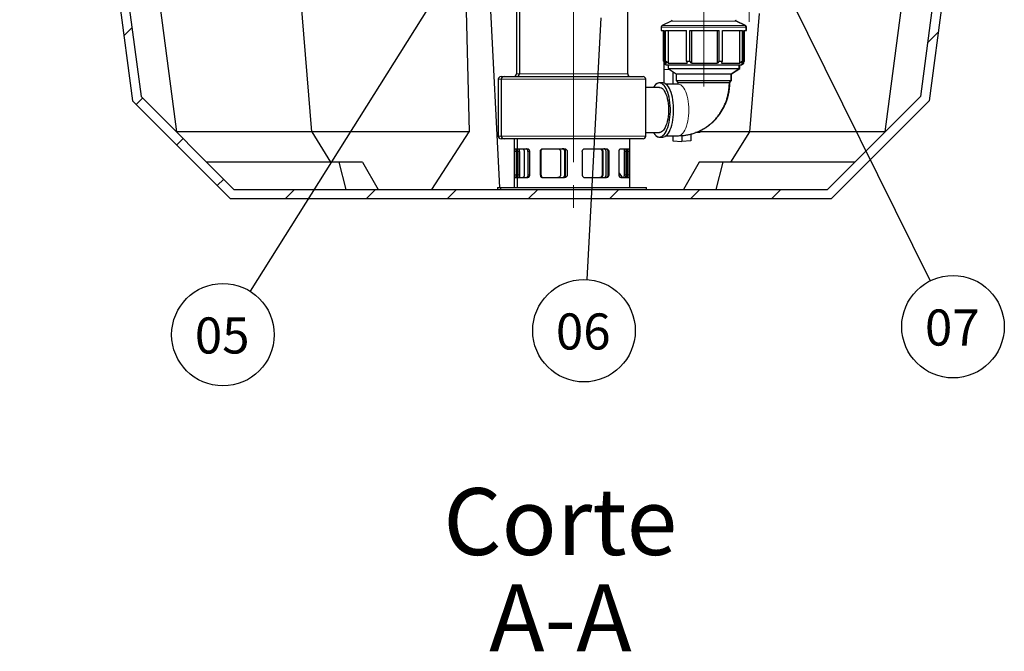
# Model space of a CAD drawing. Units: millimetres. Extents: x 0 to 1277, y 0 to 297.
# Drawn here: x 540 to 594, y 146 to 181 of the extents above; entities that cross this region are included whole.
import ezdxf

# ---------------------------------------------------------------- set-up
doc = ezdxf.new("R2010")
doc.units = ezdxf.units.MM
doc.linetypes.add('SLD-Center', pattern=[19.05, 15.24, -1.27, 1.27, -1.27])
doc.linetypes.add('SLD-Solid', pattern=[0])
doc.layers.add('COTAS_', color=5, linetype='SLD-Solid')
doc.styles.add('SLDTEXTSTYLE0', font='ARIALN.TTF', dxfattribs={"width": 0.87})
doc.styles.add('SLDTEXTSTYLE1', font='Gothic.ttf', dxfattribs={"width": 0.913})
doc.styles.get("Standard").update_dxf_attribs({"font": 'ARIALN.TTF'})
doc.dimstyles.new('SLDDIMSTYLE0', dxfattribs={"dimtxt": 0.18, "dimasz": 2.5, "dimexe": 0, "dimexo": 0.0625, "dimgap": 0, "dimtad": 0, "dimtih": 1, "dimtoh": 1, "dimdec": 0, "dimrnd": 1e-09, "dimzin": 0, "dimdsep": 46, "dimtxsty": 'Standard', "dimblk1": 'NONE', "dimblk2": 'NONE', "dimsah": 1, "dimcen": 0.09, "dimadec": 0, "dimazin": 0, "dimtfac": 2.5, "dimtdec": 0, "dimtofl": 0, "dimtmove": 0, "dimatfit": 3, "dimldrblk": 'NONE', "dimfxl": 1, "dimfrac": 2, "dimtolj": 1, "dimtzin": 0, "dimarcsym": 0})

# ---------------------------------------------------------------- blocks, each defined once
blk = doc.blocks.new('SW_HATCH_0')
at = {"color": 0, "linetype": 'SLD-Solid', "lineweight": 18}
for p, q in [((-39.457, 77.287), (-39.957, 76.787)), ((-3.536, 77.287), (-4.036, 76.787)), ((-1.129, 75.203), (-1.484, 74.848)), ((0.92, 72.762), (0.565, 72.407)), ((-46.378, 70.366), (-46.878, 69.866)), ((-46.957, 69.787), (-47.457, 69.287)), ((1.747, 69.099), (1.247, 68.599)), ((-50.378, 66.366), (-50.878, 65.866)), ((-46.966, 65.287), (-47.466, 64.787)), ((1.747, 64.609), (1.247, 64.109)), ((-46.378, 61.385), (-47.485, 60.278)), ((2.405, 60.777), (1.974, 60.346)), ((-47.69, 60.073), (-48.19, 59.573)), ((-46.378, 56.895), (-46.878, 56.395)), ((1.747, 55.629), (1.247, 55.129)), ((-48.486, 54.787), (-48.986, 54.287)), ((-50.378, 52.895), (-50.878, 52.395)), ((1.747, 51.139), (1.247, 50.639)), ((-48.496, 50.287), (-48.996, 49.787)), ((-46.378, 47.915), (-46.878, 47.415)), ((1.747, 46.649), (1.247, 46.149)), ((-46.378, 43.425), (-46.878, 42.925)), ((1.747, 42.158), (1.247, 41.658)), ((1.747, 37.668), (1.247, 37.168)), ((-46.378, 34.445), (-46.878, 33.945)), ((1.747, 33.178), (1.247, 32.678)), ((3.06, 30.001), (2.56, 29.501)), ((-47.104, 29.228), (-47.536, 28.796)), ((2.354, 29.295), (1.247, 28.188)), ((-46.378, 25.464), (-46.878, 24.964)), ((-47.055, 24.787), (-47.555, 24.287)), ((1.747, 24.198), (1.247, 23.698)), ((-50.378, 21.464), (-50.878, 20.964)), ((-47.065, 20.287), (-47.565, 19.787)), ((1.747, 19.708), (1.247, 19.208)), ((-46.378, 16.484), (-46.878, 15.984)), ((-46.988, 15.874), (-47.605, 15.257)), ((2.322, 15.792), (1.89, 15.36)), ((-47.69, 15.172), (-48.19, 14.672)), ((-46.378, 11.994), (-46.878, 11.494)), ((1.362, 10.342), (0.781, 9.761)), ((-46.378, 7.504), (-46.878, 7.004)), ((0.681, 5.171), (0.1, 4.59)), ((-45.18, 4.211), (-45.626, 3.765)), ((-44.658, 0.243), (-45.104, -0.202)), ((0, 0), (-0.581, -0.581)), ((-44.066, -3.655), (-44.42, -4.009)), ((-41.821, -5.9), (-42.175, -6.254)), ((-39.576, -8.145), (-39.93, -8.499)), ((-35.654, -8.713), (-36.154, -9.213)), ((-31.164, -8.713), (-31.664, -9.213)), ((-26.674, -8.713), (-27.174, -9.213)), ((-22.184, -8.713), (-22.684, -9.213)), ((-17.694, -8.713), (-18.194, -9.213)), ((-13.203, -8.713), (-13.703, -9.213)), ((-8.713, -8.713), (-9.213, -9.213))]:
    blk.add_line(p, q, dxfattribs=at)
blk = doc.blocks.new('SW_NOTE_0_23')
at = {"layer": 'COTAS_', "color": 0, "char_height": 3.7042, "attachment_point": 2, "style": 'SLDTEXTSTYLE0'}
for s, insert in [('Corte', (5.035, 4.775)), ('A-A', (5.043, -0.564))]:
    blk.add_mtext(s, dxfattribs=dict(at, insert=insert))
blk = doc.blocks.new('SW_NOTE_0_31')
at = {"layer": 'COTAS_', "color": 0}
blk.add_circle((-0.152, -2.837), 2.841, dxfattribs=at)
at = {"layer": 'COTAS_', "color": 0, "insert": (-0.192, -1.881), "char_height": 2, "attachment_point": 2, "style": 'SLDTEXTSTYLE1'}
blk.add_mtext('06', dxfattribs=at)
blk = doc.blocks.new('_None')
blk = doc.blocks.new('SW_NOTE_0_32')
at = {"layer": 'COTAS_', "color": 0}
blk.add_circle((-1.51, -2.407), 2.841, dxfattribs=at)
at = {"layer": 'COTAS_', "color": 0, "insert": (-1.55, -1.451), "char_height": 2, "attachment_point": 2, "style": 'SLDTEXTSTYLE1'}
blk.add_mtext('05', dxfattribs=at)
blk = doc.blocks.new('SW_NOTE_0_33')
at = {"layer": 'COTAS_', "color": 0}
blk.add_circle((1.26, -2.547), 2.841, dxfattribs=at)
at = {"layer": 'COTAS_', "color": 0, "insert": (1.22, -1.591), "char_height": 2, "attachment_point": 2, "style": 'SLDTEXTSTYLE1'}
blk.add_mtext('07', dxfattribs=at)

msp = doc.modelspace()

# ---------------------------------------------------------------- linework, layer by layer
at = {"color": 7, "linetype": 'SLD-Solid', "lineweight": 25}
for p, q in [((556.082, 174.98), (554.508, 194.317)), ((564.319, 194.317), (564.793, 174.98)), ((566.491, 171.892), (565.356, 194.561)), ((587.846, 174.98), (590.392, 194.317)), ((592.134, 194.624), (589.806, 176.94)), ((592.582, 194.195), (590.28, 176.707)), ((567.414, 186.392), (567.414, 178.192)), ((567.581, 186.392), (567.581, 178.192)), ((573.581, 178.192), (573.581, 186.392)), ((545.494, 185.519), (546.623, 176.94)), ((545.046, 185.09), (546.149, 176.707)), ((547.236, 185.212), (548.583, 174.98)), ((575.99, 181.117), (575.495, 180.87)), ((580.084, 180.87), (579.589, 181.117)), ((580.109, 180.87), (579.614, 181.117)), ((580.347, 174.98), (580.881, 181.542)), ((575.44, 180.78), (575.44, 180.592)), ((575.44, 180.592), (575.6, 180.592)), ((575.565, 178.89), (575.565, 180.592)), ((575.59, 180.592), (575.59, 178.781)), ((575.6, 178.89), (575.6, 180.592)), ((575.681, 180.592), (576.845, 180.592)), ((575.681, 178.89), (575.681, 180.592)), ((575.829, 180.592), (575.829, 178.781)), ((576.845, 178.89), (576.845, 180.592)), ((577.032, 180.592), (578.644, 180.592)), ((577.032, 178.89), (577.032, 180.592)), ((577.108, 180.592), (577.108, 178.781)), ((578.562, 178.781), (578.562, 180.592)), ((578.644, 178.89), (578.644, 180.592)), ((578.827, 180.592), (579.942, 180.592)), ((578.827, 178.89), (578.827, 180.592)), ((579.792, 178.781), (579.792, 180.592)), ((579.942, 178.89), (579.942, 180.592)), ((580.014, 180.592), (580.14, 180.592)), ((580.014, 178.89), (580.014, 180.592)), ((580.015, 178.781), (580.015, 180.592)), ((580.055, 178.89), (580.055, 180.592)), ((580.14, 180.592), (580.14, 180.78)), ((580.14, 180.592), (580.165, 180.592)), ((580.165, 180.592), (580.165, 180.78)), ((575.59, 178.87), (575.565, 178.89)), ((575.582, 178.882), (575.582, 178.438)), ((575.582, 178.438), (575.582, 177.685)), ((575.59, 178.781), (575.712, 178.692)), ((575.59, 178.781), (575.729, 178.781)), ((575.6, 178.89), (575.681, 178.89)), ((575.6, 178.89), (575.729, 178.781)), ((575.829, 178.781), (575.681, 178.89)), ((575.712, 178.692), (578.626, 178.692)), ((575.815, 178.692), (575.815, 178.492)), ((575.815, 178.492), (576.265, 178.192)), ((575.815, 178.492), (578.585, 178.492)), ((575.829, 178.781), (576.879, 178.781)), ((576.845, 178.89), (577.032, 178.89)), ((576.845, 178.89), (576.879, 178.781)), ((577.108, 178.781), (577.032, 178.89)), ((577.108, 178.781), (578.562, 178.781)), ((578.644, 178.89), (578.562, 178.781)), ((578.585, 178.492), (579.765, 178.492)), ((578.626, 178.692), (579.867, 178.692)), ((578.644, 178.89), (578.827, 178.89)), ((578.787, 178.781), (578.827, 178.89)), ((578.787, 178.781), (579.792, 178.781)), ((579.315, 178.192), (579.765, 178.492)), ((579.34, 178.192), (579.79, 178.492)), ((579.765, 178.492), (579.765, 178.692)), ((579.765, 178.492), (579.79, 178.492)), ((579.79, 178.492), (579.79, 178.692)), ((579.942, 178.89), (579.792, 178.781)), ((579.867, 178.692), (579.99, 178.781)), ((579.867, 178.692), (579.892, 178.692)), ((579.881, 178.781), (580.014, 178.89)), ((579.881, 178.781), (579.99, 178.781)), ((579.892, 178.692), (580.015, 178.781)), ((579.942, 178.89), (580.014, 178.89)), ((579.99, 178.781), (579.99, 178.87)), ((579.99, 178.781), (580.015, 178.781)), ((580.055, 178.89), (580.015, 178.857)), ((566.414, 177.892), (566.414, 174.742)), ((566.564, 178.042), (566.731, 178.042)), ((566.581, 177.892), (566.581, 174.742)), ((566.731, 178.042), (574.431, 178.042)), ((574.581, 174.742), (574.581, 177.892)), ((576.082, 178.314), (576.082, 177.617)), ((576.265, 178.192), (576.265, 177.817)), ((576.265, 178.192), (578.404, 178.192)), ((576.265, 177.817), (576.365, 177.717)), ((576.265, 177.817), (578.404, 177.817)), ((578.404, 178.192), (579.315, 178.192)), ((578.404, 177.817), (579.315, 177.817)), ((579.215, 177.717), (579.315, 177.817)), ((579.24, 177.717), (579.34, 177.817)), ((579.315, 177.817), (579.315, 178.192)), ((579.315, 178.192), (579.34, 178.192)), ((579.315, 177.817), (579.34, 177.817)), ((579.34, 177.817), (579.34, 178.192)), ((575.341, 177.44), (574.581, 177.44)), ((575.341, 177.692), (575.301, 177.692)), ((575.524, 177.692), (575.341, 177.692)), ((576.394, 177.617), (575.713, 177.617)), ((576.365, 177.717), (578.363, 177.717)), ((578.363, 177.717), (579.215, 177.717)), ((579.215, 177.717), (579.24, 177.717)), ((551.771, 171.792), (546.623, 176.94)), ((589.806, 176.94), (584.658, 171.792)), ((551.564, 171.292), (546.149, 176.707)), ((590.28, 176.707), (584.865, 171.292)), ((556.082, 174.98), (548.583, 174.98)), ((556.082, 174.98), (557.125, 173.292)), ((564.793, 174.98), (556.082, 174.98)), ((562.741, 171.792), (564.793, 174.98)), ((566.731, 174.592), (566.564, 174.592)), ((567.057, 174.592), (566.731, 174.592)), ((574.431, 174.592), (567.057, 174.592)), ((567.289, 174.592), (567.289, 171.892)), ((567.456, 174.592), (567.456, 171.892)), ((573.706, 171.892), (573.706, 174.592)), ((574.581, 174.944), (575.341, 174.944)), ((575.301, 174.692), (575.319, 174.693)), ((575.301, 174.692), (575.341, 174.692)), ((575.341, 174.692), (575.524, 174.692)), ((575.713, 174.767), (576.394, 174.767)), ((576.082, 174.767), (576.082, 174.481)), ((576.582, 174.77), (576.582, 174.438)), ((577.082, 174.852), (577.082, 174.481)), ((577.582, 174.938), (577.339, 174.938)), ((577.582, 175.035), (577.582, 174.938)), ((580.347, 174.98), (577.582, 174.98)), ((579.304, 173.292), (580.347, 174.98)), ((587.846, 174.98), (580.347, 174.98)), ((567.32, 174.042), (567.456, 174.042)), ((567.522, 174.042), (568.045, 174.042)), ((568.868, 174.042), (570.079, 174.042)), ((571.218, 174.042), (572.407, 174.042)), ((573.195, 174.042), (573.666, 174.042)), ((573.539, 172.442), (573.539, 174.042)), ((576.082, 174.481), (576.582, 174.438)), ((577.082, 174.481), (576.582, 174.438)), ((567.302, 173.892), (567.302, 172.592)), ((567.399, 173.892), (567.399, 172.592)), ((567.432, 173.892), (567.432, 172.592)), ((567.494, 173.892), (567.494, 172.592)), ((567.589, 173.892), (567.589, 172.592)), ((567.849, 173.892), (567.849, 172.592)), ((568.056, 173.892), (568.056, 172.592)), ((568.139, 173.892), (568.139, 172.592)), ((568.741, 173.892), (568.741, 172.592)), ((568.779, 173.892), (568.779, 172.592)), ((569.863, 173.892), (569.863, 172.592)), ((570.097, 172.592), (570.097, 173.892)), ((570.139, 172.592), (570.139, 173.892)), ((570.232, 173.892), (570.232, 172.592)), ((571.066, 173.892), (571.066, 172.592)), ((572.164, 173.892), (572.164, 172.592)), ((572.199, 173.892), (572.199, 172.592)), ((572.384, 172.592), (572.384, 173.892)), ((572.489, 173.892), (572.489, 172.592)), ((572.53, 173.892), (572.53, 172.592)), ((573.107, 172.592), (573.107, 173.892)), ((573.397, 172.592), (573.397, 173.892)), ((573.49, 172.592), (573.49, 173.892)), ((573.574, 172.592), (573.574, 173.892)), ((573.59, 172.592), (573.59, 173.892)), ((573.687, 172.592), (573.687, 173.892)), ((557.58, 173.292), (550.271, 173.292)), ((557.58, 173.292), (557.96, 171.792)), ((558.887, 173.292), (557.58, 173.292)), ((558.887, 173.292), (559.753, 171.792)), ((577.542, 173.292), (576.676, 171.792)), ((578.849, 173.292), (577.542, 173.292)), ((578.849, 173.292), (578.469, 171.792)), ((586.158, 173.292), (578.849, 173.292)), ((567.32, 172.442), (567.456, 172.442)), ((567.522, 172.442), (568.045, 172.442)), ((568.868, 172.442), (570.079, 172.442)), ((571.218, 172.442), (572.407, 172.442)), ((573.107, 172.695), (573.27, 172.442)), ((573.195, 172.442), (573.666, 172.442)), ((566.364, 171.892), (566.364, 171.792)), ((566.364, 171.892), (566.531, 171.892)), ((566.531, 171.892), (566.531, 171.792)), ((566.531, 171.892), (566.874, 171.892)), ((566.874, 171.892), (574.631, 171.892)), ((574.631, 171.792), (574.631, 171.892)), ((551.564, 171.292), (584.865, 171.292)), ((551.771, 171.792), (566.531, 171.792)), ((566.531, 171.792), (566.874, 171.792)), ((566.874, 171.792), (574.631, 171.792)), ((574.631, 171.792), (584.658, 171.792))]:
    msp.add_line(p, q, dxfattribs=at)
at = {"color": 8, "linetype": 'SLD-Solid', "lineweight": 18}
for p, q in [((578.514, 181.117), (575.99, 181.117)), ((579.589, 181.117), (578.514, 181.117)), ((579.614, 181.117), (579.589, 181.117)), ((580.14, 180.78), (575.44, 180.78)), ((575.495, 180.87), (578.714, 180.87)), ((578.714, 180.87), (580.084, 180.87)), ((580.084, 180.87), (580.109, 180.87)), ((580.165, 180.78), (580.14, 180.78)), ((575.896, 178.438), (575.582, 178.438)), ((566.581, 177.892), (566.414, 177.892)), ((574.581, 177.892), (566.581, 177.892)), ((567.414, 178.192), (567.581, 178.192)), ((567.581, 178.192), (573.581, 178.192)), ((566.414, 174.742), (566.581, 174.742)), ((566.581, 174.742), (566.92, 174.742)), ((566.92, 174.742), (574.581, 174.742)), ((567.399, 173.892), (567.302, 173.892)), ((567.589, 173.892), (567.494, 173.892)), ((568.139, 173.892), (568.056, 173.892)), ((568.779, 173.892), (568.741, 173.892)), ((570.097, 173.892), (570.139, 173.892)), ((572.164, 173.892), (572.199, 173.892)), ((572.489, 173.892), (572.53, 173.892)), ((573.49, 173.892), (573.397, 173.892)), ((573.687, 173.892), (573.59, 173.892)), ((567.399, 172.592), (567.302, 172.592)), ((567.589, 172.592), (567.494, 172.592)), ((568.139, 172.592), (568.056, 172.592)), ((568.779, 172.592), (568.741, 172.592)), ((570.097, 172.592), (570.139, 172.592)), ((572.164, 172.592), (572.199, 172.592)), ((572.489, 172.592), (572.53, 172.592)), ((573.49, 172.592), (573.397, 172.592)), ((573.687, 172.592), (573.59, 172.592))]:
    msp.add_line(p, q, dxfattribs=at)
at = {"color": 7, "linetype": 'SLD-Solid', "lineweight": 25, "flags": 128}
for points in [[(575.341, 174.692), (575.406, 174.701), (575.471, 174.727), (575.534, 174.77), (575.595, 174.831), (575.653, 174.907), (575.707, 174.998), (575.757, 175.103), (575.802, 175.221), (575.841, 175.35), (575.875, 175.489), (575.902, 175.637), (575.923, 175.791), (575.937, 175.949), (575.944, 176.111), (575.944, 176.273), (575.937, 176.435), (575.923, 176.593), (575.902, 176.747), (575.875, 176.895), (575.841, 177.034), (575.802, 177.163), (575.757, 177.281), (575.707, 177.386), (575.653, 177.477), (575.595, 177.553), (575.534, 177.613), (575.471, 177.657), (575.406, 177.683), (575.341, 177.692), (575.276, 177.683), (575.211, 177.657), (575.148, 177.613), (575.087, 177.553), (575.03, 177.477), (575.006, 177.44)], [(575.341, 177.44), (575.386, 177.435), (575.445, 177.413), (575.502, 177.374), (575.557, 177.319), (575.609, 177.247), (575.658, 177.161), (575.702, 177.061), (575.741, 176.949), (575.774, 176.827), (575.801, 176.695), (575.822, 176.556), (575.836, 176.413), (575.843, 176.266), (575.843, 176.118), (575.836, 175.971), (575.822, 175.827), (575.801, 175.689), (575.774, 175.557), (575.741, 175.435), (575.702, 175.323), (575.658, 175.223), (575.609, 175.137), (575.557, 175.065), (575.502, 175.01), (575.445, 174.971), (575.386, 174.949), (575.341, 174.944)], [(575.524, 174.692), (575.589, 174.701), (575.654, 174.727), (575.717, 174.77), (575.778, 174.831), (575.836, 174.907), (575.89, 174.998), (575.94, 175.103), (575.985, 175.221), (576.024, 175.35), (576.058, 175.489), (576.085, 175.637), (576.106, 175.791), (576.12, 175.949), (576.127, 176.111), (576.127, 176.273), (576.12, 176.435), (576.106, 176.593), (576.085, 176.747), (576.058, 176.895), (576.024, 177.034), (575.985, 177.163), (575.94, 177.281), (575.89, 177.386), (575.836, 177.477), (575.778, 177.553), (575.717, 177.613), (575.654, 177.657), (575.589, 177.683), (575.524, 177.692)], [(575.006, 174.944), (575.03, 174.907), (575.087, 174.831), (575.148, 174.77), (575.211, 174.727), (575.276, 174.701), (575.341, 174.692)]]:
    msp.add_lwpolyline(points, dxfattribs=at)
at = {"color": 8, "linetype": 'SLD-Solid', "lineweight": 18, "flags": 128}
msp.add_lwpolyline([(576.394, 174.767), (576.458, 174.776), (576.521, 174.803), (576.583, 174.847), (576.643, 174.908), (576.699, 174.985), (576.752, 175.078), (576.799, 175.184), (576.842, 175.303), (576.88, 175.434), (576.911, 175.574), (576.935, 175.721), (576.953, 175.875), (576.964, 176.032), (576.968, 176.192), (576.964, 176.351), (576.953, 176.509), (576.935, 176.663), (576.911, 176.81), (576.88, 176.95), (576.842, 177.08), (576.799, 177.2), (576.752, 177.306), (576.699, 177.398), (576.643, 177.476), (576.583, 177.537), (576.521, 177.581), (576.458, 177.608), (576.394, 177.617)], dxfattribs=at)
at = {"color": 7, "linetype": 'SLD-Solid', "lineweight": 25}
for centre, radius, start, end in [((575.945, 181.207), 0.1, 296.5651, 354.5077), ((579.634, 181.207), 0.1, 185.4923, 243.4349), ((579.659, 181.207), 0.1, 185.4923, 243.4349), ((575.54, 180.78), 0.1, 116.5651, 180), ((580.04, 180.78), 0.1, 0, 63.4349), ((580.065, 180.78), 0.1, 0, 63.4349), ((566.564, 177.892), 0.15, 90, 180), ((566.731, 177.892), 0.15, 90, 180), ((567.264, 178.192), 0.15, 270, 0), ((567.431, 178.192), 0.15, 270, 0), ((573.731, 178.192), 0.15, 180, 270), ((574.431, 177.892), 0.15, 0, 90), ((575.331, 177.4), 0.291, 92.2498, 151.7762), ((566.564, 174.742), 0.15, 180, 270), ((566.731, 174.742), 0.15, 180, 270), ((574.431, 174.742), 0.15, 270, 0), ((575.343, 174.997), 0.308, 209.3639, 262.1691)]:
    msp.add_arc(centre, radius, start, end, dxfattribs=at)
for points, knots in [([(576.365, 177.717), (576.364, 177.713), (576.364, 177.699), (576.361, 177.675), (576.355, 177.647), (576.346, 177.627), (576.342, 177.62), (576.34, 177.617)], [0, 0, 0, 0, 0.078102, 0.269102, 0.493961, 0.795766, 1, 1, 1, 1]), ([(576.394, 174.767), (576.446, 174.768), (576.568, 174.77), (576.757, 174.789), (576.961, 174.824), (577.161, 174.875), (577.358, 174.941), (577.549, 175.022), (577.733, 175.117), (577.911, 175.226), (578.081, 175.349), (578.241, 175.483), (578.392, 175.63), (578.533, 175.789), (578.662, 175.957), (578.779, 176.135), (578.883, 176.322), (578.974, 176.517), (579.051, 176.718), (579.114, 176.925), (579.162, 177.136), (579.195, 177.351), (579.212, 177.545), (579.214, 177.667), (579.215, 177.717)], [0, 0, 0, 0, 0.03519, 0.081207, 0.127207, 0.173206, 0.219226, 0.265284, 0.311401, 0.357592, 0.403871, 0.450249, 0.496736, 0.543337, 0.590054, 0.636887, 0.683834, 0.73089, 0.778047, 0.825297, 0.872632, 0.92004, 0.967513, 1, 1, 1, 1]), ([(577.582, 175.041), (577.633, 175.066), (577.748, 175.122), (577.917, 175.226), (578.09, 175.348), (578.252, 175.483), (578.405, 175.63), (578.548, 175.788), (578.679, 175.957), (578.797, 176.135), (578.903, 176.322), (578.995, 176.516), (579.073, 176.717), (579.137, 176.923), (579.186, 177.134), (579.22, 177.349), (579.237, 177.543), (579.239, 177.666), (579.24, 177.717)], [0, 0, 0, 0, 0.052534, 0.116313, 0.180175, 0.24413, 0.308188, 0.372354, 0.436633, 0.501024, 0.565528, 0.630139, 0.694852, 0.75966, 0.824554, 0.889525, 0.954561, 1, 1, 1, 1]), ([(567.302, 173.892), (567.302, 173.908), (567.303, 173.941), (567.305, 173.985), (567.309, 174.019), (567.314, 174.039), (567.318, 174.041), (567.32, 174.042)], [0, 0, 0, 0, 0.206816, 0.413511, 0.623557, 0.839982, 1, 1, 1, 1]), ([(567.399, 173.892), (567.4, 173.908), (567.4, 173.941), (567.402, 173.985), (567.406, 174.019), (567.41, 174.039), (567.414, 174.041), (567.416, 174.042)], [0, 0, 0, 0, 0.206281, 0.412434, 0.622149, 0.838676, 1, 1, 1, 1]), ([(567.462, 174.042), (567.458, 174.04), (567.451, 174.037), (567.442, 174.01), (567.436, 173.97), (567.433, 173.928), (567.432, 173.901), (567.432, 173.892)], [0, 0, 0, 0, 0.22201, 0.44405, 0.664666, 0.879336, 1, 1, 1, 1]), ([(567.494, 173.892), (567.494, 173.908), (567.495, 173.941), (567.499, 173.985), (567.505, 174.019), (567.513, 174.039), (567.519, 174.041), (567.522, 174.042)], [0, 0, 0, 0, 0.206816, 0.413511, 0.623557, 0.839982, 1, 1, 1, 1]), ([(567.589, 173.892), (567.589, 173.908), (567.59, 173.941), (567.594, 173.985), (567.6, 174.019), (567.607, 174.039), (567.613, 174.041), (567.616, 174.042)], [0, 0, 0, 0, 0.206281, 0.412434, 0.622149, 0.838676, 1, 1, 1, 1]), ([(567.764, 174.042), (567.774, 174.04), (567.793, 174.037), (567.819, 174.01), (567.838, 173.97), (567.848, 173.928), (567.849, 173.902), (567.849, 173.892)], [0, 0, 0, 0, 0.221529, 0.443085, 0.663317, 0.878006, 1, 1, 1, 1]), ([(568.056, 173.892), (568.055, 173.908), (568.053, 173.941), (568.038, 173.985), (568.016, 174.019), (567.992, 174.039), (567.975, 174.041), (567.968, 174.042)], [0, 0, 0, 0, 0.206816, 0.413511, 0.623557, 0.839982, 1, 1, 1, 1]), ([(568.045, 174.042), (568.056, 174.04), (568.077, 174.037), (568.105, 174.01), (568.127, 173.97), (568.137, 173.928), (568.138, 173.902), (568.139, 173.892)], [0, 0, 0, 0, 0.221529, 0.443085, 0.663317, 0.878006, 1, 1, 1, 1]), ([(568.741, 173.892), (568.742, 173.904), (568.743, 173.931), (568.758, 173.973), (568.786, 174.01), (568.823, 174.036), (568.852, 174.042), (568.867, 174.042), (568.868, 174.042)], [0, 0, 0, 0, 0.145885, 0.350852, 0.559157, 0.773668, 0.993596, 1, 1, 1, 1]), ([(568.779, 173.892), (568.779, 173.904), (568.781, 173.931), (568.796, 173.973), (568.823, 174.01), (568.86, 174.035), (568.889, 174.042), (568.904, 174.042), (568.905, 174.042)], [0, 0, 0, 0, 0.145753, 0.350059, 0.557924, 0.772408, 0.992689, 1, 1, 1, 1]), ([(569.712, 174.042), (569.728, 174.04), (569.762, 174.037), (569.808, 174.011), (569.843, 173.972), (569.86, 173.93), (569.862, 173.902), (569.863, 173.892)], [0, 0, 0, 0, 0.213174, 0.434892, 0.655247, 0.870171, 1, 1, 1, 1]), ([(570.097, 173.892), (570.095, 173.908), (570.092, 173.941), (570.067, 173.985), (570.03, 174.019), (569.987, 174.039), (569.958, 174.041), (569.945, 174.042)], [0, 0, 0, 0, 0.206816, 0.413511, 0.623557, 0.839982, 1, 1, 1, 1]), ([(570.139, 173.892), (570.137, 173.908), (570.134, 173.941), (570.109, 173.985), (570.072, 174.019), (570.029, 174.039), (569.999, 174.041), (569.987, 174.042)], [0, 0, 0, 0, 0.2062807, 0.4124335, 0.6221495, 0.8386764, 1, 1, 1, 1]), ([(570.079, 174.042), (570.096, 174.04), (570.13, 174.037), (570.177, 174.011), (570.212, 173.972), (570.23, 173.93), (570.232, 173.902), (570.232, 173.892)], [0, 0, 0, 0, 0.213174, 0.434892, 0.655247, 0.870171, 1, 1, 1, 1]), ([(571.066, 173.892), (571.067, 173.908), (571.071, 173.941), (571.096, 173.985), (571.133, 174.019), (571.176, 174.039), (571.205, 174.041), (571.218, 174.042)], [0, 0, 0, 0, 0.206816, 0.413511, 0.623557, 0.839982, 1, 1, 1, 1]), ([(572.036, 174.042), (572.051, 174.04), (572.08, 174.037), (572.119, 174.01), (572.148, 173.97), (572.162, 173.928), (572.164, 173.901), (572.164, 173.892)], [0, 0, 0, 0, 0.22201, 0.44405, 0.664666, 0.879336, 1, 1, 1, 1]), ([(572.071, 174.042), (572.086, 174.04), (572.115, 174.037), (572.155, 174.01), (572.183, 173.97), (572.198, 173.928), (572.199, 173.902), (572.199, 173.892)], [0, 0, 0, 0, 0.221529, 0.443085, 0.663317, 0.878006, 1, 1, 1, 1]), ([(572.384, 173.892), (572.383, 173.908), (572.38, 173.941), (572.36, 173.985), (572.329, 174.019), (572.294, 174.039), (572.269, 174.041), (572.258, 174.042)], [0, 0, 0, 0, 0.206281, 0.412434, 0.622149, 0.838676, 1, 1, 1, 1]), ([(572.366, 174.042), (572.38, 174.04), (572.409, 174.037), (572.446, 174.01), (572.474, 173.97), (572.487, 173.928), (572.488, 173.901), (572.489, 173.892)], [0, 0, 0, 0, 0.22201, 0.44405, 0.664666, 0.879336, 1, 1, 1, 1]), ([(572.407, 174.042), (572.422, 174.04), (572.45, 174.037), (572.488, 174.01), (572.515, 173.97), (572.529, 173.928), (572.53, 173.902), (572.53, 173.892)], [0, 0, 0, 0, 0.221529, 0.443085, 0.663317, 0.878006, 1, 1, 1, 1]), ([(573.107, 173.892), (573.108, 173.908), (573.11, 173.941), (573.125, 173.985), (573.147, 174.019), (573.171, 174.039), (573.188, 174.041), (573.195, 174.042)], [0, 0, 0, 0, 0.206816, 0.413511, 0.623557, 0.839982, 1, 1, 1, 1]), ([(573.367, 174.042), (573.37, 174.04), (573.378, 174.037), (573.387, 174.01), (573.393, 173.97), (573.396, 173.928), (573.396, 173.901), (573.397, 173.892)], [0, 0, 0, 0, 0.22201, 0.44405, 0.664666, 0.879336, 1, 1, 1, 1]), ([(573.459, 174.042), (573.463, 174.04), (573.471, 174.037), (573.48, 174.01), (573.487, 173.97), (573.49, 173.928), (573.49, 173.902), (573.49, 173.892)], [0, 0, 0, 0, 0.221529, 0.443085, 0.663317, 0.878006, 1, 1, 1, 1]), ([(573.574, 173.892), (573.574, 173.908), (573.573, 173.941), (573.569, 173.985), (573.563, 174.019), (573.556, 174.039), (573.55, 174.041), (573.547, 174.042)], [0, 0, 0, 0, 0.206281, 0.412434, 0.622149, 0.838676, 1, 1, 1, 1]), ([(573.571, 174.042), (573.573, 174.04), (573.578, 174.037), (573.584, 174.01), (573.588, 173.97), (573.59, 173.928), (573.59, 173.901), (573.59, 173.892)], [0, 0, 0, 0, 0.22201, 0.44405, 0.664666, 0.879336, 1, 1, 1, 1]), ([(573.666, 174.042), (573.669, 174.04), (573.674, 174.037), (573.68, 174.01), (573.685, 173.97), (573.687, 173.928), (573.687, 173.902), (573.687, 173.892)], [0, 0, 0, 0, 0.221529, 0.443085, 0.663317, 0.878006, 1, 1, 1, 1]), ([(567.302, 172.592), (567.302, 172.575), (567.303, 172.543), (567.305, 172.498), (567.309, 172.464), (567.314, 172.445), (567.318, 172.443), (567.32, 172.442)], [0, 0, 0, 0, 0.2068157, 0.4135114, 0.6235566, 0.8399821, 1, 1, 1, 1]), ([(567.399, 172.592), (567.4, 172.575), (567.4, 172.543), (567.402, 172.499), (567.406, 172.465), (567.41, 172.445), (567.414, 172.443), (567.416, 172.442)], [0, 0, 0, 0, 0.206281, 0.412434, 0.622149, 0.838676, 1, 1, 1, 1]), ([(567.432, 172.592), (567.433, 172.575), (567.433, 172.543), (567.438, 172.499), (567.444, 172.465), (567.453, 172.445), (567.459, 172.443), (567.462, 172.442)], [0, 0, 0, 0, 0.2062807, 0.4124335, 0.6221495, 0.8386764, 1, 1, 1, 1]), ([(567.494, 172.592), (567.494, 172.575), (567.495, 172.543), (567.499, 172.498), (567.505, 172.464), (567.513, 172.445), (567.519, 172.443), (567.522, 172.442)], [0, 0, 0, 0, 0.206816, 0.413511, 0.623557, 0.839982, 1, 1, 1, 1]), ([(567.589, 172.592), (567.589, 172.575), (567.59, 172.543), (567.594, 172.499), (567.6, 172.465), (567.607, 172.445), (567.613, 172.443), (567.616, 172.442)], [0, 0, 0, 0, 0.206281, 0.412434, 0.622149, 0.838676, 1, 1, 1, 1]), ([(567.849, 172.592), (567.848, 172.575), (567.847, 172.543), (567.832, 172.498), (567.811, 172.464), (567.787, 172.445), (567.771, 172.443), (567.764, 172.442)], [0, 0, 0, 0, 0.206816, 0.413511, 0.623557, 0.839982, 1, 1, 1, 1]), ([(568.056, 172.592), (568.055, 172.575), (568.053, 172.543), (568.038, 172.498), (568.016, 172.464), (567.992, 172.445), (567.975, 172.443), (567.968, 172.442)], [0, 0, 0, 0, 0.206816, 0.413511, 0.623557, 0.839982, 1, 1, 1, 1]), ([(568.139, 172.592), (568.138, 172.575), (568.136, 172.543), (568.12, 172.498), (568.097, 172.464), (568.07, 172.445), (568.053, 172.443), (568.045, 172.442)], [0, 0, 0, 0, 0.206816, 0.413511, 0.623557, 0.839982, 1, 1, 1, 1]), ([(568.741, 172.592), (568.742, 172.58), (568.743, 172.552), (568.758, 172.511), (568.786, 172.473), (568.823, 172.448), (568.852, 172.442), (568.867, 172.442), (568.868, 172.442)], [0, 0, 0, 0, 0.145885, 0.350852, 0.559157, 0.773668, 0.993596, 1, 1, 1, 1]), ([(568.779, 172.592), (568.779, 172.58), (568.781, 172.552), (568.796, 172.511), (568.823, 172.474), (568.86, 172.448), (568.889, 172.442), (568.904, 172.442), (568.905, 172.442)], [0, 0, 0, 0, 0.145753, 0.350059, 0.557924, 0.772408, 0.992689, 1, 1, 1, 1]), ([(569.863, 172.592), (569.861, 172.575), (569.858, 172.543), (569.833, 172.498), (569.796, 172.464), (569.753, 172.445), (569.724, 172.443), (569.712, 172.442)], [0, 0, 0, 0, 0.206816, 0.413511, 0.623557, 0.839982, 1, 1, 1, 1]), ([(569.945, 172.442), (569.963, 172.444), (569.997, 172.447), (570.043, 172.474), (570.078, 172.514), (570.095, 172.556), (570.096, 172.582), (570.097, 172.592)], [0, 0, 0, 0, 0.221529, 0.443085, 0.663317, 0.878006, 1, 1, 1, 1]), ([(569.987, 172.442), (570.004, 172.444), (570.039, 172.447), (570.085, 172.474), (570.12, 172.514), (570.137, 172.556), (570.138, 172.582), (570.139, 172.592)], [0, 0, 0, 0, 0.22201, 0.44405, 0.664666, 0.879336, 1, 1, 1, 1]), ([(570.232, 172.592), (570.231, 172.575), (570.227, 172.543), (570.202, 172.498), (570.165, 172.464), (570.121, 172.445), (570.092, 172.443), (570.079, 172.442)], [0, 0, 0, 0, 0.206816, 0.413511, 0.623557, 0.839982, 1, 1, 1, 1]), ([(571.066, 172.592), (571.067, 172.575), (571.071, 172.543), (571.096, 172.498), (571.133, 172.464), (571.176, 172.445), (571.205, 172.443), (571.218, 172.442)], [0, 0, 0, 0, 0.206816, 0.413511, 0.623557, 0.839982, 1, 1, 1, 1]), ([(572.164, 172.592), (572.163, 172.575), (572.16, 172.543), (572.139, 172.499), (572.108, 172.465), (572.072, 172.445), (572.046, 172.443), (572.036, 172.442)], [0, 0, 0, 0, 0.206281, 0.412434, 0.622149, 0.838676, 1, 1, 1, 1]), ([(572.199, 172.592), (572.198, 172.575), (572.195, 172.543), (572.174, 172.498), (572.143, 172.464), (572.107, 172.445), (572.081, 172.443), (572.071, 172.442)], [0, 0, 0, 0, 0.206816, 0.413511, 0.623557, 0.839982, 1, 1, 1, 1]), ([(572.258, 172.442), (572.272, 172.444), (572.301, 172.447), (572.339, 172.473), (572.368, 172.512), (572.382, 172.554), (572.384, 172.582), (572.384, 172.592)], [0, 0, 0, 0, 0.212604, 0.434807, 0.655572, 0.870527, 1, 1, 1, 1]), ([(572.489, 172.592), (572.487, 172.575), (572.485, 172.543), (572.465, 172.499), (572.435, 172.465), (572.401, 172.445), (572.377, 172.443), (572.366, 172.442)], [0, 0, 0, 0, 0.206281, 0.412434, 0.622149, 0.838676, 1, 1, 1, 1]), ([(572.53, 172.592), (572.529, 172.575), (572.526, 172.543), (572.507, 172.498), (572.477, 172.464), (572.442, 172.445), (572.418, 172.443), (572.407, 172.442)], [0, 0, 0, 0, 0.2068157, 0.4135114, 0.6235566, 0.8399821, 1, 1, 1, 1]), ([(573.195, 172.442), (573.185, 172.444), (573.165, 172.447), (573.139, 172.474), (573.118, 172.514), (573.108, 172.556), (573.107, 172.582), (573.107, 172.592)], [0, 0, 0, 0, 0.221529, 0.443085, 0.663317, 0.878006, 1, 1, 1, 1]), ([(573.367, 172.442), (573.37, 172.444), (573.378, 172.447), (573.387, 172.474), (573.393, 172.514), (573.396, 172.556), (573.396, 172.582), (573.397, 172.592)], [0, 0, 0, 0, 0.22201, 0.44405, 0.664666, 0.879336, 1, 1, 1, 1]), ([(573.459, 172.442), (573.463, 172.444), (573.471, 172.447), (573.48, 172.474), (573.487, 172.514), (573.49, 172.556), (573.49, 172.582), (573.49, 172.592)], [0, 0, 0, 0, 0.221529, 0.443085, 0.663317, 0.878006, 1, 1, 1, 1]), ([(573.547, 172.442), (573.551, 172.444), (573.558, 172.447), (573.566, 172.474), (573.571, 172.514), (573.574, 172.556), (573.574, 172.582), (573.574, 172.592)], [0, 0, 0, 0, 0.22201, 0.44405, 0.664666, 0.879336, 1, 1, 1, 1]), ([(573.571, 172.442), (573.573, 172.444), (573.578, 172.447), (573.584, 172.474), (573.588, 172.514), (573.59, 172.556), (573.59, 172.582), (573.59, 172.592)], [0, 0, 0, 0, 0.22201, 0.44405, 0.664666, 0.879336, 1, 1, 1, 1]), ([(573.666, 172.442), (573.669, 172.444), (573.674, 172.447), (573.68, 172.474), (573.685, 172.514), (573.687, 172.556), (573.687, 172.582), (573.687, 172.592)], [0, 0, 0, 0, 0.221529, 0.443085, 0.663317, 0.878006, 1, 1, 1, 1])]:
    msp.add_open_spline(points, degree=3, knots=knots, dxfattribs=at)
at = {"layer": 'COTAS_', "linetype": 'SLD-Center', "lineweight": 18}
for p, q in [((577.79, 249.892), (577.79, 176.764)), ((580.318, 246.794), (580.318, 181.069)), ((570.581, 188.542), (570.581, 169.792))]:
    msp.add_line(p, q, dxfattribs=at)

# ---------------------------------------------------------------- block references
at = {"color": 5, "linetype": 'SLD-Solid', "lineweight": 18}
msp.add_blockref('SW_HATCH_0', (590.78, 180.505), dxfattribs=at)
at = {"layer": 'COTAS_'}
for name, p in [('SW_NOTE_0_33', (590.342, 166.724)), ('SW_NOTE_0_32', (552.67, 166.143)), ('SW_NOTE_0_31', (571.312, 166.794)), ('SW_NOTE_0_23', (564.811, 150.452))]:
    msp.add_blockref(name, p, dxfattribs=at)

# ---------------------------------------------------------------- leaders
at = {"layer": 'COTAS_', "has_arrowhead": 0}
for points in [[(572.096, 197.112), (552.67, 166.143)], [(580.764, 186.079), (590.342, 166.724)], [(572.087, 181.307), (571.312, 166.794)]]:
    msp.add_leader(points, dimstyle='SLDDIMSTYLE0', dxfattribs=at)

doc.saveas('drawing.dxf')
